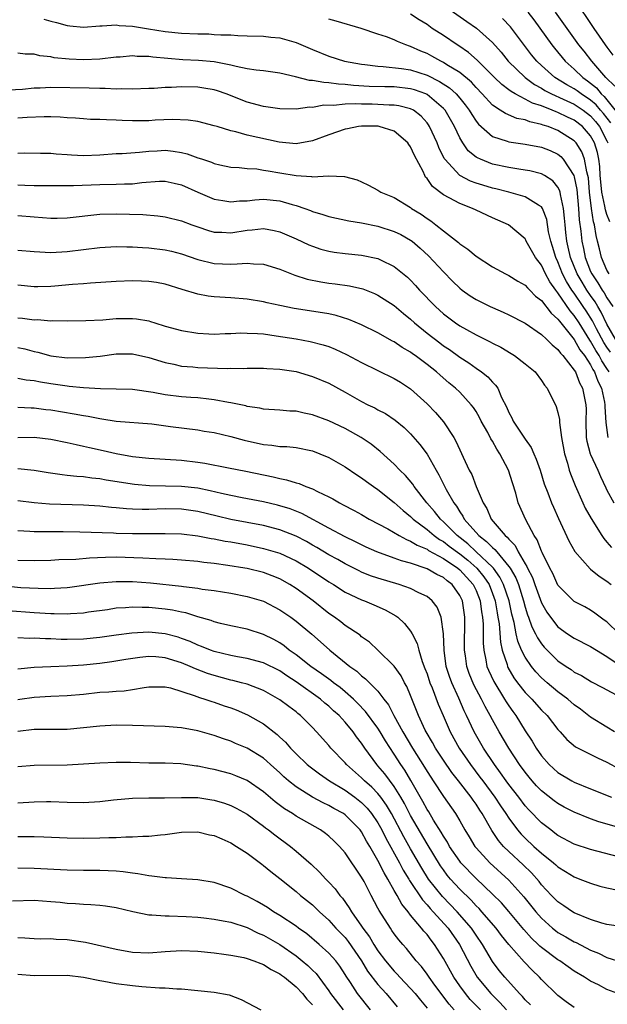
# Model space of a CAD drawing. Units: inches. Extents: x 2532000 to 2535000, y 1548000 to 1551000.
# Drawn here: x 2533567 to 2533639, y 1549024 to 1549144 of the extents above; entities that cross this region are included whole.
import ezdxf

# ---------------------------------------------------------------- set-up
doc = ezdxf.new("R2010")
doc.units = ezdxf.units.IN
doc.header["$MEASUREMENT"] = 0
doc.layers.add('LD25321548_2ft', color=43, linetype='Continuous')

msp = doc.modelspace()

# ---------------------------------------------------------------- linework, layer by layer
at = {"layer": 'LD25321548_2ft'}
for points, elevation in [([(2533619, 1549145.85), (2533621.86, 1549143.86), (2533623.03, 1549143.03), (2533625, 1549141.28), (2533626.08, 1549140.08), (2533626.93, 1549139), (2533628.98, 1549136.98), (2533630.15, 1549136.15), (2533631, 1549135.69), (2533631.42, 1549135.42), (2533632.22, 1549135), (2533633.64, 1549134.36), (2533635, 1549133.72), (2533636.09, 1549133), (2533637, 1549132.31), (2533637.61, 1549131.61), (2533638.07, 1549131), (2533639, 1549129.25), (2533639.11, 1549129)], 7606), ([(2533635, 1549146.6), (2533637.39, 1549143), (2533638.06, 1549142.06), (2533638.78, 1549141), (2533639, 1549140.7), (2533639.73, 1549139.73)], 7598), ([(2533639.34, 1549119.34), (2533639, 1549120.25), (2533638.82, 1549120.82), (2533638.75, 1549121.25), (2533638.36, 1549123), (2533638.23, 1549124.23), (2533638.17, 1549125), (2533638.11, 1549126.11), (2533637.99, 1549127), (2533637.82, 1549127.82), (2533637.47, 1549129), (2533637, 1549129.86), (2533636.01, 1549131), (2533635, 1549131.77), (2533634.16, 1549132.16), (2533633, 1549132.72), (2533632.79, 1549132.79), (2533632.3, 1549133), (2533631, 1549133.52), (2533629.88, 1549133.88), (2533629, 1549134.37), (2533627.77, 1549135), (2533627.27, 1549135.27), (2533627, 1549135.5), (2533626.13, 1549136.13), (2533625.24, 1549137), (2533623.13, 1549139.13), (2533622.07, 1549140.07), (2533620.88, 1549140.88), (2533620.67, 1549141), (2533619, 1549142.12), (2533617.65, 1549143), (2533617, 1549143.46), (2533616.05, 1549144.05), (2533615, 1549144.76)], 7608), ([(2533629.33, 1549145), (2533630.05, 1549144.05), (2533632.24, 1549141), (2533632.57, 1549140.57), (2533633.88, 1549139), (2533635, 1549138.02), (2533636.05, 1549137), (2533636.61, 1549136.61), (2533637, 1549136.31), (2533637.72, 1549135.72), (2533638.29, 1549135), (2533638.67, 1549134.67), (2533639, 1549134.27), (2533640.44, 1549132.44)], 7602), ([(2533639.95, 1549135.95), (2533638.84, 1549137), (2533637.14, 1549139), (2533636.21, 1549140.21), (2533635.57, 1549141), (2533634.12, 1549143), (2533632.72, 1549145)], 7600), ([(2533570.15, 1549144.15), (2533571, 1549143.9), (2533571.72, 1549143.72), (2533573, 1549143.34), (2533573.32, 1549143.32), (2533575, 1549143.16), (2533577, 1549143.31), (2533577.31, 1549143.31), (2533579, 1549143.44), (2533579.37, 1549143.37), (2533581, 1549143.28), (2533581.23, 1549143.23), (2533582.95, 1549142.95), (2533585, 1549142.64), (2533587, 1549142.43), (2533589, 1549142.32), (2533590.32, 1549142.32), (2533591, 1549142.27), (2533591.8, 1549142.2), (2533593, 1549142.2), (2533593.88, 1549142.12), (2533595, 1549142.1), (2533597, 1549142.04), (2533597.92, 1549141.92), (2533599, 1549141.83), (2533601, 1549141.26), (2533603, 1549140.41), (2533605, 1549139.62), (2533606.93, 1549139), (2533609, 1549138.63), (2533609.41, 1549138.59), (2533611, 1549138.38), (2533611.64, 1549138.36), (2533613.89, 1549138.11), (2533615, 1549137.92), (2533617, 1549137.29), (2533618.53, 1549136.53), (2533619.74, 1549135.74), (2533620.55, 1549135), (2533621, 1549134.49), (2533621.67, 1549133.67), (2533622.16, 1549133), (2533622.46, 1549132.46), (2533623, 1549131.66), (2533623.29, 1549131.29), (2533625, 1549129.8), (2533626.78, 1549129.22), (2533627, 1549129.13), (2533629, 1549128.85), (2533631, 1549128.49), (2533632.06, 1549128.06), (2533633, 1549127.63), (2533633.35, 1549127.35), (2533633.66, 1549127), (2533634.95, 1549125), (2533635, 1549124.85), (2533635.3, 1549123.3), (2533635.52, 1549121), (2533635.59, 1549119.59), (2533635.8, 1549118.2), (2533635.91, 1549117), (2533636.11, 1549116.11), (2533636.33, 1549115), (2533637, 1549113.3), (2533637.14, 1549113), (2533637.9, 1549111.9), (2533638.43, 1549111), (2533638.67, 1549110.67), (2533639, 1549110.08), (2533639.73, 1549109)], 7612), ([(2533639.26, 1549113), (2533639, 1549113.46), (2533638.34, 1549115), (2533638.07, 1549116.07), (2533637.86, 1549117), (2533637.68, 1549117.68), (2533637.49, 1549119), (2533637.37, 1549119.37), (2533637.12, 1549121), (2533636.87, 1549123), (2533636.72, 1549124.72), (2533636.67, 1549125), (2533636.52, 1549125.48), (2533636.25, 1549127), (2533635.92, 1549127.92), (2533635.23, 1549129), (2533635, 1549129.26), (2533633, 1549130.53), (2533631.79, 1549131), (2533631.19, 1549131.19), (2533631, 1549131.27), (2533629.57, 1549131.57), (2533629, 1549131.81), (2533627.99, 1549131.99), (2533626.58, 1549132.58), (2533625.95, 1549133), (2533625, 1549133.62), (2533623.74, 1549135), (2533623, 1549135.76), (2533622.42, 1549136.41), (2533621, 1549137.6), (2533619.44, 1549138.56), (2533619, 1549138.85), (2533618.68, 1549139), (2533617.6, 1549139.6), (2533617, 1549139.92), (2533616.23, 1549140.23), (2533615, 1549140.8), (2533614.84, 1549140.84), (2533614.4, 1549141), (2533613.41, 1549141.41), (2533613, 1549141.61), (2533612.03, 1549141.97), (2533611, 1549142.3), (2533608.95, 1549143), (2533605.89, 1549143.89), (2533605, 1549144.12)], 7610), ([(2533639.45, 1549131.45), (2533638.58, 1549132.58), (2533638.22, 1549133), (2533637.67, 1549133.67), (2533637, 1549134.24), (2533635.84, 1549135), (2533635.37, 1549135.37), (2533635, 1549135.62), (2533634.11, 1549136.11), (2533632.64, 1549137), (2533631, 1549138.45), (2533630.41, 1549139), (2533629.78, 1549139.78), (2533627.19, 1549143.19), (2533626.23, 1549144.23)], 7604), ([(2533640.05, 1549105), (2533639, 1549106.86), (2533638.3, 1549108.3), (2533637.88, 1549109), (2533637.56, 1549109.56), (2533637, 1549110.34), (2533636.55, 1549111), (2533635.96, 1549111.96), (2533635.35, 1549113), (2533634.55, 1549115), (2533634.27, 1549116.27), (2533634.09, 1549117), (2533633.96, 1549118.04), (2533633.87, 1549119), (2533633.82, 1549119.82), (2533633.69, 1549121), (2533633.31, 1549122.69), (2533633.27, 1549123), (2533633.21, 1549123.21), (2533633, 1549123.6), (2533632.37, 1549124.37), (2533631.38, 1549125), (2533631, 1549125.22), (2533629.58, 1549125.58), (2533629, 1549125.68), (2533628.21, 1549125.79), (2533627, 1549125.99), (2533625, 1549126.42), (2533623.52, 1549127), (2533623.16, 1549127.16), (2533623, 1549127.27), (2533622.05, 1549128.05), (2533621.37, 1549129), (2533621, 1549129.61), (2533620.34, 1549131), (2533619.86, 1549131.86), (2533619.2, 1549133), (2533619, 1549133.23), (2533617, 1549134.93), (2533616.84, 1549135), (2533615.49, 1549135.49), (2533615, 1549135.63), (2533613, 1549135.84), (2533611.85, 1549135.85), (2533609.91, 1549135.91), (2533608.02, 1549136.02), (2533607, 1549136.15), (2533606.17, 1549136.17), (2533605, 1549136.36), (2533604.37, 1549136.37), (2533603, 1549136.63), (2533602.64, 1549136.64), (2533600.93, 1549137.07), (2533599, 1549137.53), (2533597, 1549137.81), (2533596.11, 1549137.89), (2533595, 1549138.08), (2533593.67, 1549138.33), (2533593, 1549138.52), (2533591, 1549138.9), (2533589.07, 1549139.07), (2533587.17, 1549139.17), (2533585.31, 1549139.31), (2533583.48, 1549139.48), (2533583, 1549139.56), (2533581.58, 1549139.58), (2533581, 1549139.64), (2533579.5, 1549139.5), (2533579, 1549139.47), (2533577, 1549139.25), (2533575, 1549139.17), (2533573.24, 1549139.24), (2533571.42, 1549139.42), (2533571, 1549139.52), (2533569.66, 1549139.66), (2533569, 1549139.87), (2533567.87, 1549139.87), (2533567, 1549139.96)], 7614), ([(2533639.42, 1549103.42), (2533639, 1549104.02), (2533638.62, 1549104.62), (2533637.71, 1549106.29), (2533637.23, 1549107.23), (2533636.46, 1549108.46), (2533636.1, 1549109), (2533635, 1549110.62), (2533634.72, 1549111), (2533634.05, 1549112.05), (2533633.58, 1549113), (2533633, 1549114.48), (2533632.75, 1549115), (2533632.34, 1549116.34), (2533632.12, 1549117), (2533631.85, 1549118.15), (2533631.63, 1549119.63), (2533631.1, 1549121), (2533631, 1549121.17), (2533630.62, 1549121.38), (2533629, 1549122.43), (2533627.01, 1549123), (2533625.4, 1549123.4), (2533625, 1549123.49), (2533623.82, 1549123.82), (2533623, 1549124.08), (2533622.32, 1549124.32), (2533621, 1549125), (2533619.18, 1549127), (2533619.11, 1549127.11), (2533618.46, 1549128.46), (2533618.25, 1549129), (2533617.32, 1549131), (2533617.2, 1549131.2), (2533617, 1549131.47), (2533616.27, 1549132.27), (2533615.33, 1549133), (2533615, 1549133.18), (2533613.54, 1549133.54), (2533613, 1549133.6), (2533612.39, 1549133.61), (2533611, 1549133.7), (2533610.28, 1549133.72), (2533609, 1549133.73), (2533608.23, 1549133.77), (2533607, 1549133.73), (2533605.58, 1549133.58), (2533604.39, 1549133.61), (2533603, 1549133.35), (2533602.64, 1549133.36), (2533601, 1549133.12), (2533599, 1549133.16), (2533597, 1549133.45), (2533595, 1549133.97), (2533592.45, 1549135), (2533591.38, 1549135.38), (2533591, 1549135.49), (2533589.71, 1549135.71), (2533589, 1549135.8), (2533587, 1549135.84), (2533585.76, 1549135.76), (2533585, 1549135.76), (2533583.65, 1549135.65), (2533583, 1549135.64), (2533581, 1549135.56), (2533579.61, 1549135.61), (2533579, 1549135.59), (2533577.67, 1549135.67), (2533577, 1549135.66), (2533575.71, 1549135.71), (2533571, 1549135.77), (2533569.71, 1549135.71), (2533569, 1549135.7), (2533567.55, 1549135.55), (2533565, 1549135.4)], 7616), ([(2533639.25, 1549101), (2533639, 1549101.42), (2533638.37, 1549102.37), (2533638.05, 1549103), (2533637.64, 1549103.64), (2533637, 1549104.77), (2533636.9, 1549104.9), (2533635.59, 1549107), (2533635, 1549107.91), (2533634.49, 1549108.49), (2533633, 1549110.66), (2533632.73, 1549111), (2533632.01, 1549112.01), (2533631.49, 1549113), (2533631, 1549114.06), (2533630.28, 1549115), (2533629.13, 1549117), (2533629.1, 1549117.1), (2533629, 1549117.26), (2533626.97, 1549119), (2533625, 1549119.86), (2533623, 1549120.78), (2533622.55, 1549121), (2533621, 1549121.58), (2533619.71, 1549122.29), (2533619, 1549122.64), (2533617.67, 1549123.67), (2533617, 1549124.66), (2533616.83, 1549124.83), (2533616.73, 1549125), (2533616.51, 1549125.49), (2533615.46, 1549127.46), (2533615, 1549128.53), (2533614.79, 1549128.79), (2533614.66, 1549129), (2533613, 1549130.43), (2533611.16, 1549131), (2533611.03, 1549131.03), (2533609, 1549131.04), (2533608.64, 1549131), (2533607.27, 1549130.73), (2533607, 1549130.69), (2533605, 1549130), (2533603, 1549129.24), (2533601, 1549128.88), (2533598.92, 1549129.08), (2533595, 1549129.97), (2533593.65, 1549130.35), (2533593, 1549130.48), (2533591.33, 1549131), (2533591, 1549131.11), (2533589, 1549131.62), (2533587.79, 1549131.79), (2533585.87, 1549131.87), (2533583.78, 1549131.78), (2533583, 1549131.72), (2533581, 1549131.69), (2533579.74, 1549131.74), (2533579, 1549131.79), (2533577.81, 1549131.81), (2533577, 1549131.87), (2533575.88, 1549131.88), (2533575, 1549131.93), (2533574.02, 1549132.02), (2533573, 1549132.07), (2533572.16, 1549132.16), (2533571, 1549132.2), (2533570.21, 1549132.21), (2533568.12, 1549132.12), (2533567, 1549132.02)], 7618), ([(2533567, 1549127.76), (2533567.78, 1549127.78), (2533569.74, 1549127.74), (2533571, 1549127.76), (2533571.67, 1549127.67), (2533573, 1549127.6), (2533573.55, 1549127.55), (2533575, 1549127.48), (2533577, 1549127.56), (2533579, 1549127.7), (2533579.72, 1549127.72), (2533581.87, 1549127.87), (2533583, 1549128), (2533584.03, 1549128.03), (2533585, 1549128.1), (2533585.99, 1549127.99), (2533587, 1549127.83), (2533587.68, 1549127.68), (2533589, 1549127.18), (2533589.15, 1549127.15), (2533589.55, 1549127), (2533590.64, 1549126.64), (2533591, 1549126.48), (2533591.69, 1549126.31), (2533593, 1549126.03), (2533594.02, 1549125.98), (2533595, 1549125.86), (2533596.18, 1549125.82), (2533597, 1549125.69), (2533597.57, 1549125.57), (2533599, 1549125.36), (2533601, 1549125.01), (2533602.9, 1549124.9), (2533603, 1549124.87), (2533604.97, 1549124.97), (2533606.91, 1549124.91), (2533608.47, 1549124.47), (2533609, 1549124.25), (2533609.85, 1549123.85), (2533611, 1549123.24), (2533611.37, 1549123), (2533613, 1549122.33), (2533615, 1549121.1), (2533615.12, 1549121), (2533616.28, 1549120.28), (2533617, 1549119.76), (2533617.46, 1549119.46), (2533618.08, 1549119), (2533619, 1549118.26), (2533620.84, 1549116.84), (2533621, 1549116.68), (2533622.01, 1549116.01), (2533623, 1549115.16), (2533625, 1549113.87), (2533626.58, 1549113), (2533627, 1549112.8), (2533628.11, 1549112.11), (2533629, 1549111.62), (2533629.28, 1549111.28), (2533629.57, 1549111), (2533630.27, 1549110.27), (2533631, 1549109.72), (2533632.17, 1549108.17), (2533633, 1549107.47), (2533633.19, 1549107.19), (2533633.36, 1549107), (2533635, 1549104.95), (2533635.69, 1549103.7), (2533636.25, 1549103), (2533637, 1549101.88), (2533637.29, 1549101.29), (2533637.49, 1549101), (2533637.88, 1549099.88), (2533638.32, 1549099), (2533638.7, 1549097.3), (2533638.75, 1549097), (2533638.74, 1549096.74), (2533638.84, 1549094.84), (2533639.11, 1549093)], 7620), ([(2533567, 1549123.87), (2533567.85, 1549123.85), (2533569, 1549123.79), (2533569.81, 1549123.81), (2533571, 1549123.78), (2533573.79, 1549123.79), (2533577, 1549123.93), (2533579, 1549123.96), (2533580.01, 1549124.01), (2533581, 1549124.02), (2533582.16, 1549124.16), (2533584.31, 1549124.31), (2533585, 1549124.31), (2533586.08, 1549124.08), (2533587, 1549123.87), (2533589, 1549122.98), (2533591, 1549122.12), (2533592.03, 1549121.97), (2533593, 1549121.78), (2533594.09, 1549121.91), (2533595, 1549121.94), (2533595.96, 1549122.04), (2533597, 1549122.11), (2533599, 1549121.91), (2533600.53, 1549121.47), (2533601, 1549121.36), (2533602.05, 1549121), (2533602.75, 1549120.75), (2533603, 1549120.63), (2533604.25, 1549120.25), (2533605, 1549119.99), (2533607.46, 1549119.46), (2533609, 1549119.23), (2533611, 1549118.81), (2533613, 1549118.18), (2533613.79, 1549117.79), (2533615, 1549117.13), (2533615.17, 1549117), (2533616.15, 1549116.15), (2533617.2, 1549115.2), (2533619, 1549113.24), (2533620.11, 1549112.11), (2533621, 1549111.24), (2533621.3, 1549111), (2533622.29, 1549110.29), (2533623, 1549109.84), (2533624.7, 1549109), (2533625, 1549108.86), (2533626.32, 1549108.32), (2533627, 1549107.99), (2533629, 1549106.95), (2533631, 1549105.58), (2533631.61, 1549105), (2533632.3, 1549104.3), (2533633, 1549103.75), (2533633.3, 1549103.3), (2533633.6, 1549103), (2533635, 1549101.23), (2533635.14, 1549101), (2533635.66, 1549099.66), (2533636.02, 1549099), (2533636.42, 1549097), (2533636.44, 1549096.44), (2533636.4, 1549095), (2533636.45, 1549093), (2533636.52, 1549092.52), (2533636.96, 1549091), (2533637, 1549090.89), (2533637.87, 1549089), (2533638.21, 1549088.21), (2533638.85, 1549086.85), (2533639, 1549086.53), (2533639.82, 1549085)], 7622), ([(2533567, 1549120.14), (2533569, 1549119.95), (2533571, 1549119.79), (2533571.8, 1549119.8), (2533573, 1549119.84), (2533577, 1549120.28), (2533579, 1549120.35), (2533582.26, 1549120.26), (2533584.1, 1549120.1), (2533585, 1549119.98), (2533587, 1549119.48), (2533588.25, 1549119), (2533589, 1549118.73), (2533590.31, 1549118.31), (2533591, 1549118.11), (2533591.91, 1549118.09), (2533593, 1549118.02), (2533595, 1549118.34), (2533595.63, 1549118.37), (2533597, 1549118.52), (2533598.3, 1549118.3), (2533599, 1549118.14), (2533601, 1549117.29), (2533602.55, 1549116.55), (2533603, 1549116.37), (2533604.03, 1549116.03), (2533605, 1549115.77), (2533605.66, 1549115.66), (2533607, 1549115.5), (2533609, 1549115.29), (2533611, 1549114.86), (2533611.3, 1549114.7), (2533613, 1549113.91), (2533614.6, 1549112.6), (2533615, 1549112.21), (2533615.58, 1549111.58), (2533616.09, 1549111), (2533618.02, 1549109), (2533619, 1549108.12), (2533620.47, 1549107), (2533621, 1549106.64), (2533621.82, 1549106.18), (2533623, 1549105.55), (2533624.7, 1549104.7), (2533625, 1549104.53), (2533626.01, 1549104.01), (2533627.27, 1549103.27), (2533627.7, 1549103), (2533629, 1549102.01), (2533630.22, 1549101), (2533631, 1549099.96), (2533631.37, 1549099.37), (2533631.68, 1549099), (2533632.79, 1549096.79), (2533633, 1549096.04), (2533633.18, 1549095.18), (2533633.19, 1549094.81), (2533633.42, 1549093), (2533633.79, 1549091), (2533634.16, 1549089.84), (2533634.39, 1549089), (2533634.54, 1549088.54), (2533635.11, 1549087.11), (2533636.05, 1549085), (2533636.35, 1549084.35), (2533637.07, 1549083.07), (2533638.37, 1549081), (2533638.62, 1549080.62), (2533639, 1549080.2), (2533639.55, 1549079.55)], 7624), ([(2533567, 1549115.88), (2533569, 1549115.71), (2533571, 1549115.62), (2533573, 1549115.72), (2533577, 1549116.2), (2533579, 1549116.32), (2533580.29, 1549116.29), (2533581, 1549116.29), (2533582.21, 1549116.21), (2533583, 1549116.18), (2533585, 1549115.95), (2533585.77, 1549115.77), (2533587, 1549115.46), (2533589, 1549114.75), (2533591, 1549114.26), (2533593, 1549114.19), (2533593.8, 1549114.2), (2533595, 1549114.32), (2533595.78, 1549114.22), (2533597, 1549114.17), (2533599, 1549113.56), (2533600.84, 1549112.84), (2533602.36, 1549112.36), (2533604.02, 1549112.02), (2533605, 1549111.87), (2533605.78, 1549111.78), (2533607.53, 1549111.53), (2533609.14, 1549111.15), (2533610.59, 1549110.59), (2533611, 1549110.4), (2533613, 1549109.13), (2533614.14, 1549108.14), (2533615, 1549107.45), (2533615.49, 1549107), (2533617, 1549105.76), (2533618.55, 1549104.55), (2533619, 1549104.21), (2533619.73, 1549103.73), (2533621, 1549102.81), (2533622.11, 1549102.11), (2533623, 1549101.45), (2533623.66, 1549101), (2533624.42, 1549100.42), (2533625, 1549099.75), (2533625.39, 1549099.39), (2533625.64, 1549099), (2533626.12, 1549097.88), (2533626.73, 1549096.73), (2533627, 1549096.05), (2533627.38, 1549095.38), (2533627.55, 1549095), (2533629, 1549092.77), (2533629.75, 1549091.75), (2533630.04, 1549091), (2533630.35, 1549090.35), (2533630.82, 1549089), (2533631.34, 1549087.34), (2533631.78, 1549086.22), (2533632.23, 1549085), (2533632.46, 1549084.46), (2533633.08, 1549083.08), (2533634.35, 1549080.35), (2533635.06, 1549079.06), (2533636.93, 1549076.93), (2533637, 1549076.89), (2533638.03, 1549076.03), (2533639, 1549075.44), (2533639.53, 1549075)], 7626), ([(2533640.5, 1549069), (2533639, 1549070.43), (2533638.67, 1549070.67), (2533638.18, 1549071), (2533637.52, 1549071.52), (2533637, 1549071.87), (2533636.28, 1549072.28), (2533635, 1549072.95), (2533633, 1549074.94), (2533632.36, 1549076.36), (2533632.01, 1549077), (2533631.07, 1549078.93), (2533631, 1549079.09), (2533630.47, 1549080.47), (2533630.11, 1549081), (2533629.09, 1549082.91), (2533628.16, 1549085), (2533627.84, 1549086.16), (2533627.43, 1549087.43), (2533626.97, 1549089), (2533625.92, 1549091), (2533625.54, 1549091.54), (2533625, 1549092.52), (2533624.81, 1549092.81), (2533624.42, 1549093.58), (2533623.64, 1549095), (2533623.43, 1549095.43), (2533623, 1549096.16), (2533622.67, 1549096.67), (2533622.41, 1549097), (2533621, 1549098.52), (2533620.5, 1549099), (2533619.68, 1549099.68), (2533618.6, 1549100.6), (2533618.17, 1549101), (2533617, 1549101.92), (2533615.55, 1549103), (2533615.22, 1549103.22), (2533615, 1549103.4), (2533613.97, 1549103.97), (2533613, 1549104.67), (2533612.77, 1549104.77), (2533611, 1549105.79), (2533609, 1549106.78), (2533607.43, 1549107.43), (2533605.9, 1549107.9), (2533605, 1549108.09), (2533604.23, 1549108.23), (2533600.77, 1549108.77), (2533599, 1549109.12), (2533597.46, 1549109.46), (2533597, 1549109.58), (2533595, 1549109.91), (2533593, 1549110.06), (2533591, 1549110.18), (2533590.26, 1549110.26), (2533589, 1549110.5), (2533587.07, 1549111.07), (2533585, 1549111.72), (2533583.93, 1549111.93), (2533583, 1549112.07), (2533582.1, 1549112.1), (2533581, 1549112.12), (2533579, 1549112.04), (2533575.85, 1549111.85), (2533575, 1549111.77), (2533573.68, 1549111.68), (2533571.49, 1549111.49), (2533571, 1549111.46), (2533569.41, 1549111.41), (2533569, 1549111.42), (2533567, 1549111.6)], 7628), ([(2533567, 1549107.61), (2533567.57, 1549107.57), (2533569, 1549107.39), (2533569.4, 1549107.4), (2533571, 1549107.27), (2533571.28, 1549107.28), (2533573, 1549107.23), (2533575.28, 1549107.28), (2533577.39, 1549107.39), (2533579, 1549107.52), (2533581, 1549107.55), (2533581.5, 1549107.5), (2533583, 1549107.23), (2533583.18, 1549107.18), (2533583.72, 1549107), (2533585, 1549106.61), (2533587, 1549106.06), (2533589, 1549105.73), (2533590.33, 1549105.67), (2533591, 1549105.62), (2533592.31, 1549105.69), (2533593, 1549105.69), (2533594.23, 1549105.77), (2533595, 1549105.76), (2533596.28, 1549105.72), (2533597, 1549105.65), (2533598.57, 1549105.43), (2533601, 1549105.03), (2533602.73, 1549104.73), (2533604.32, 1549104.32), (2533605, 1549104.1), (2533605.79, 1549103.79), (2533607.15, 1549103.15), (2533609, 1549102.16), (2533611, 1549101.17), (2533613, 1549100.2), (2533613.74, 1549099.74), (2533615, 1549098.93), (2533617, 1549097.11), (2533618.04, 1549096.04), (2533619, 1549094.92), (2533620.28, 1549093), (2533620.54, 1549092.54), (2533621, 1549091.47), (2533621.41, 1549090.59), (2533622.16, 1549089), (2533622.46, 1549088.46), (2533623.02, 1549086.98), (2533623.86, 1549085), (2533624.3, 1549084.3), (2533624.86, 1549083), (2533626.55, 1549081), (2533626.81, 1549080.81), (2533627, 1549080.54), (2533627.77, 1549079.77), (2533628.16, 1549079), (2533629, 1549077.56), (2533629.22, 1549077.22), (2533629.3, 1549077), (2533629.88, 1549075.88), (2533630.18, 1549075), (2533631, 1549072.78), (2533631.65, 1549071.65), (2533632.09, 1549071), (2533633, 1549069.84), (2533634.17, 1549069), (2533635, 1549068.44), (2533637, 1549067.45), (2533637.7, 1549067), (2533639, 1549066.21), (2533640.9, 1549064.9)], 7630), ([(2533567, 1549103.98), (2533567.82, 1549103.82), (2533569, 1549103.52), (2533569.43, 1549103.43), (2533571, 1549102.98), (2533573, 1549102.73), (2533575.25, 1549102.75), (2533577.06, 1549102.94), (2533579, 1549103.2), (2533581, 1549103.21), (2533583, 1549102.78), (2533585, 1549102.15), (2533586.06, 1549101.94), (2533587, 1549101.72), (2533588.37, 1549101.63), (2533589, 1549101.56), (2533592.56, 1549101.44), (2533593, 1549101.46), (2533594.57, 1549101.43), (2533595, 1549101.46), (2533597, 1549101.47), (2533597.43, 1549101.43), (2533599, 1549101.35), (2533601, 1549101.04), (2533603, 1549100.46), (2533605, 1549099.61), (2533607, 1549098.51), (2533609, 1549097.37), (2533609.75, 1549097), (2533610.61, 1549096.61), (2533611, 1549096.38), (2533611.92, 1549095.92), (2533613.11, 1549095.11), (2533614.2, 1549094.2), (2533615, 1549093.43), (2533616.13, 1549092.13), (2533617, 1549090.93), (2533618.1, 1549089), (2533618.44, 1549088.44), (2533619.36, 1549086.64), (2533620.27, 1549085), (2533620.6, 1549084.6), (2533621, 1549083.91), (2533621.38, 1549083.38), (2533621.56, 1549083), (2533623.33, 1549081), (2533624.29, 1549080.29), (2533625, 1549079.53), (2533625.3, 1549079.3), (2533625.53, 1549079), (2533627, 1549077.23), (2533627.16, 1549077), (2533627.84, 1549075.84), (2533628.17, 1549075), (2533628.81, 1549073), (2533629, 1549072.24), (2533629.29, 1549071.29), (2533629.41, 1549071), (2533629.82, 1549069.82), (2533630.25, 1549069), (2533630.49, 1549068.49), (2533631, 1549067.74), (2533631.34, 1549067.34), (2533633, 1549065.7), (2533634.01, 1549065), (2533634.61, 1549064.61), (2533635, 1549064.3), (2533635.87, 1549063.87), (2533637.12, 1549063.12), (2533638.44, 1549062.44), (2533639, 1549062.13), (2533643, 1549059.98)], 7632), ([(2533639.92, 1549057), (2533639, 1549057.55), (2533637, 1549058.81), (2533635.77, 1549059.78), (2533635, 1549060.32), (2533634.21, 1549061), (2533633, 1549061.9), (2533631.7, 1549063), (2533631, 1549063.62), (2533630.32, 1549064.32), (2533629.77, 1549065), (2533629, 1549066.12), (2533628.57, 1549067), (2533628.1, 1549068.1), (2533627.9, 1549069), (2533627.64, 1549070.36), (2533627.37, 1549071.37), (2533627.04, 1549073), (2533626.37, 1549075), (2533625.91, 1549075.91), (2533625.12, 1549077), (2533625, 1549077.14), (2533623.02, 1549079.02), (2533621.99, 1549079.99), (2533620.68, 1549081), (2533619, 1549082.69), (2533618.63, 1549083), (2533617.93, 1549083.93), (2533616.98, 1549085), (2533615.45, 1549087), (2533615.28, 1549087.28), (2533614.36, 1549088.36), (2533613.69, 1549089), (2533613, 1549089.73), (2533611.28, 1549091.28), (2533610.17, 1549092.17), (2533608.95, 1549093), (2533607, 1549094.07), (2533605, 1549095.01), (2533603, 1549095.77), (2533601.97, 1549095.97), (2533601, 1549096.19), (2533600.22, 1549096.22), (2533599, 1549096.33), (2533597, 1549096.46), (2533596.56, 1549096.56), (2533595, 1549096.79), (2533594.84, 1549096.84), (2533593, 1549097.24), (2533592.72, 1549097.28), (2533591, 1549097.61), (2533590.34, 1549097.66), (2533589, 1549097.82), (2533588.14, 1549097.86), (2533587, 1549097.95), (2533585, 1549098.19), (2533583.53, 1549098.47), (2533581, 1549098.84), (2533579, 1549098.9), (2533577.07, 1549098.93), (2533575, 1549099.06), (2533573.24, 1549099.24), (2533573, 1549099.25), (2533571, 1549099.53), (2533569.74, 1549099.74), (2533569, 1549099.9), (2533568.01, 1549100.01), (2533567, 1549100.2)], 7634), ([(2533567, 1549096.7), (2533568.61, 1549096.61), (2533569, 1549096.61), (2533570.41, 1549096.41), (2533571, 1549096.35), (2533573.89, 1549095.89), (2533575, 1549095.67), (2533575.58, 1549095.58), (2533577, 1549095.29), (2533577.26, 1549095.26), (2533579.02, 1549094.98), (2533583.36, 1549094.64), (2533585.65, 1549094.35), (2533589, 1549093.91), (2533589.78, 1549093.78), (2533591, 1549093.58), (2533593, 1549093.11), (2533594.64, 1549092.64), (2533597, 1549092.12), (2533598.05, 1549092.05), (2533599, 1549091.89), (2533599.87, 1549091.87), (2533601, 1549091.75), (2533603, 1549091.36), (2533603.91, 1549091), (2533605, 1549090.53), (2533607, 1549089.4), (2533608.43, 1549088.43), (2533609, 1549088.07), (2533609.6, 1549087.6), (2533610.45, 1549087), (2533611, 1549086.63), (2533613, 1549085.04), (2533614.07, 1549084.07), (2533615, 1549083.31), (2533615.3, 1549083), (2533617, 1549081.73), (2533617.86, 1549081), (2533618.52, 1549080.52), (2533619, 1549080.26), (2533619.71, 1549079.71), (2533621, 1549078.76), (2533621.97, 1549077.97), (2533623.08, 1549077), (2533623.95, 1549075.95), (2533624.58, 1549075), (2533625, 1549073.93), (2533625.33, 1549073), (2533625.56, 1549071.56), (2533625.67, 1549071), (2533625.8, 1549070.2), (2533625.97, 1549067.97), (2533626.2, 1549067), (2533626.78, 1549065.22), (2533626.83, 1549065), (2533626.88, 1549064.88), (2533627.62, 1549063.62), (2533628.07, 1549063), (2533629, 1549061.81), (2533629.39, 1549061.39), (2533629.8, 1549061), (2533631, 1549059.65), (2533631.68, 1549059), (2533633, 1549057.3), (2533633.28, 1549057), (2533634.08, 1549056.08), (2533635.16, 1549055.16), (2533635.47, 1549055), (2533637.83, 1549053.83), (2533639, 1549053.3), (2533640.49, 1549052.49)], 7636), ([(2533567, 1549092.98), (2533569, 1549093.02), (2533571, 1549092.78), (2533573, 1549092.37), (2533574.11, 1549092.11), (2533575, 1549091.94), (2533575.75, 1549091.75), (2533577.41, 1549091.41), (2533579, 1549091.02), (2533581, 1549090.67), (2533583, 1549090.44), (2533587, 1549090.2), (2533589, 1549089.98), (2533589.85, 1549089.85), (2533592.74, 1549089.27), (2533594.87, 1549088.87), (2533598.18, 1549088.18), (2533599, 1549087.98), (2533599.82, 1549087.82), (2533601, 1549087.45), (2533601.36, 1549087.36), (2533602.2, 1549087), (2533603, 1549086.7), (2533603.63, 1549086.37), (2533605, 1549085.73), (2533605.48, 1549085.48), (2533606.31, 1549085), (2533606.77, 1549084.77), (2533608.08, 1549084.08), (2533609, 1549083.56), (2533609.94, 1549083), (2533612.2, 1549081.8), (2533613.58, 1549081), (2533614.5, 1549080.5), (2533615, 1549080.33), (2533615.81, 1549079.81), (2533617, 1549079.33), (2533617.19, 1549079.19), (2533619, 1549078.2), (2533620.77, 1549077), (2533621, 1549076.81), (2533622.65, 1549075), (2533623, 1549074.28), (2533623.51, 1549073), (2533623.67, 1549071.67), (2533623.78, 1549071), (2533623.85, 1549070.15), (2533623.85, 1549067.85), (2533623.93, 1549067), (2533624.2, 1549065.8), (2533624.33, 1549065), (2533624.52, 1549064.52), (2533625.16, 1549063.16), (2533626.49, 1549061), (2533626.67, 1549060.67), (2533627, 1549060.16), (2533627.48, 1549059.48), (2533627.84, 1549059), (2533629, 1549057.14), (2533629.86, 1549055.86), (2533630.36, 1549055), (2533631, 1549054.07), (2533631.93, 1549053), (2533633, 1549052.02), (2533634.72, 1549051), (2533635, 1549050.85), (2533637, 1549050.05), (2533639.55, 1549049)], 7638), ([(2533641, 1549045.15), (2533638, 1549046), (2533637, 1549046.36), (2533635, 1549047.16), (2533633.78, 1549047.78), (2533633, 1549048.22), (2533632.55, 1549048.55), (2533631, 1549049.79), (2533630.4, 1549050.4), (2533629.87, 1549051), (2533629.47, 1549051.47), (2533629, 1549052.06), (2533628.31, 1549053), (2533627, 1549055), (2533625.82, 1549057), (2533625, 1549058.48), (2533624.73, 1549059), (2533624.11, 1549060.11), (2533623.68, 1549061), (2533622.74, 1549062.74), (2533622.15, 1549064.15), (2533621.86, 1549065), (2533621.69, 1549066.31), (2533621.58, 1549067), (2533621.61, 1549071), (2533621.32, 1549073), (2533621, 1549073.67), (2533620.07, 1549075), (2533619.45, 1549075.45), (2533619, 1549075.86), (2533618.22, 1549076.22), (2533617, 1549076.94), (2533615, 1549077.62), (2533613.9, 1549077.9), (2533613, 1549078.24), (2533610.87, 1549079), (2533609.58, 1549079.58), (2533609, 1549079.86), (2533608.25, 1549080.25), (2533607, 1549080.85), (2533605, 1549081.91), (2533601.7, 1549083.7), (2533600.27, 1549084.27), (2533598.73, 1549084.73), (2533597, 1549085.11), (2533594.4, 1549085.6), (2533593, 1549085.88), (2533591.87, 1549086.13), (2533590.48, 1549086.48), (2533589, 1549086.78), (2533587, 1549086.99), (2533583.07, 1549087.07), (2533581.23, 1549087.23), (2533577.77, 1549087.77), (2533577, 1549087.92), (2533576.01, 1549088.01), (2533575, 1549088.17), (2533574.21, 1549088.21), (2533573, 1549088.36), (2533572.41, 1549088.41), (2533570.68, 1549088.68), (2533568.97, 1549088.97), (2533567, 1549089.14)], 7640), ([(2533644.62, 1549040.62), (2533637, 1549042.61), (2533635, 1549043.28), (2533633, 1549044.34), (2533632.63, 1549044.63), (2533632.12, 1549045), (2533631, 1549045.87), (2533629.46, 1549047.46), (2533629, 1549047.97), (2533628.22, 1549049), (2533627, 1549050.56), (2533626.68, 1549051), (2533626, 1549052), (2533625.25, 1549053), (2533623.92, 1549055), (2533622.78, 1549057), (2533621.84, 1549059), (2533621.56, 1549059.56), (2533620.87, 1549061.13), (2533620.02, 1549063), (2533619.75, 1549063.75), (2533619.36, 1549065), (2533619.08, 1549067), (2533619, 1549069), (2533618.73, 1549071), (2533618.24, 1549072.24), (2533617.65, 1549073), (2533617, 1549073.53), (2533616.02, 1549073.98), (2533615, 1549074.51), (2533613.61, 1549075), (2533611, 1549075.78), (2533610.09, 1549076.09), (2533609, 1549076.54), (2533608.69, 1549076.69), (2533607, 1549077.54), (2533606.08, 1549078.08), (2533605, 1549078.66), (2533603.54, 1549079.54), (2533603, 1549079.84), (2533602.26, 1549080.26), (2533601, 1549080.91), (2533599, 1549081.69), (2533597, 1549082.21), (2533595, 1549082.61), (2533593, 1549082.98), (2533591.36, 1549083.36), (2533589, 1549083.94), (2533587, 1549084.22), (2533585, 1549084.25), (2533583, 1549084.2), (2533582.2, 1549084.2), (2533581, 1549084.24), (2533580.27, 1549084.27), (2533579, 1549084.39), (2533578.43, 1549084.43), (2533577, 1549084.59), (2533575, 1549084.73), (2533570.84, 1549084.84), (2533569, 1549085), (2533567, 1549085.24)], 7642), ([(2533567, 1549081.61), (2533568.45, 1549081.55), (2533569, 1549081.51), (2533570.5, 1549081.5), (2533571, 1549081.48), (2533572.51, 1549081.49), (2533574.55, 1549081.45), (2533578.68, 1549081.32), (2533579, 1549081.3), (2533581, 1549081.25), (2533582.76, 1549081.23), (2533585, 1549081.25), (2533587, 1549081.19), (2533589, 1549080.95), (2533590.63, 1549080.63), (2533591, 1549080.58), (2533592.32, 1549080.32), (2533593, 1549080.22), (2533595, 1549079.85), (2533597, 1549079.43), (2533599, 1549078.86), (2533601, 1549077.92), (2533602.52, 1549077), (2533605, 1549075.34), (2533605.56, 1549075), (2533607, 1549074.07), (2533609, 1549073.12), (2533609.34, 1549073), (2533610.51, 1549072.51), (2533611.9, 1549071.9), (2533613.18, 1549071.18), (2533613.42, 1549071), (2533614.26, 1549070.26), (2533615, 1549069.32), (2533615.2, 1549069), (2533615.81, 1549067.81), (2533615.99, 1549067), (2533616.42, 1549065.58), (2533616.75, 1549064.75), (2533617, 1549064.08), (2533617.35, 1549063), (2533617.61, 1549062.39), (2533618.37, 1549060.37), (2533618.96, 1549059), (2533619.85, 1549057), (2533620.95, 1549055), (2533622.3, 1549053), (2533623.47, 1549051.47), (2533623.81, 1549051), (2533625.29, 1549049), (2533625.97, 1549047.97), (2533626.63, 1549047), (2533627, 1549046.43), (2533628.07, 1549045), (2533628.5, 1549044.5), (2533629, 1549043.99), (2533630.06, 1549043), (2533631, 1549042.16), (2533632.47, 1549041), (2533632.75, 1549040.75), (2533633, 1549040.51), (2533633.94, 1549039.94), (2533635, 1549039.26), (2533635.7, 1549039), (2533637, 1549038.48), (2533638.14, 1549038.14), (2533639, 1549037.91), (2533640.35, 1549037.65)], 7644), ([(2533641, 1549033.15), (2533639, 1549033.45), (2533638.39, 1549033.61), (2533637, 1549034.05), (2533635, 1549034.87), (2533634.79, 1549035), (2533633.73, 1549035.73), (2533633, 1549036.2), (2533632.22, 1549037), (2533631, 1549038.3), (2533630.69, 1549038.69), (2533629.76, 1549039.76), (2533628.74, 1549040.74), (2533627, 1549042.37), (2533626.36, 1549043), (2533625.72, 1549043.72), (2533624.92, 1549044.92), (2533623.74, 1549047), (2533623.44, 1549047.44), (2533623, 1549048.14), (2533622.64, 1549048.64), (2533622.4, 1549049), (2533620.85, 1549051), (2533620.02, 1549052.02), (2533619, 1549053.53), (2533618.05, 1549055), (2533617.68, 1549055.68), (2533616.89, 1549057), (2533616.78, 1549057.22), (2533615.95, 1549059), (2533615, 1549061.46), (2533614.53, 1549062.53), (2533614.26, 1549063), (2533613.83, 1549063.83), (2533613, 1549065.01), (2533611, 1549066.98), (2533609.95, 1549067.95), (2533609, 1549068.63), (2533608.81, 1549068.81), (2533607, 1549070.02), (2533606.45, 1549070.45), (2533605.7, 1549071), (2533605, 1549071.48), (2533603.07, 1549073), (2533601, 1549074.51), (2533600.23, 1549075), (2533599, 1549075.71), (2533598.09, 1549076.09), (2533597, 1549076.48), (2533595, 1549076.95), (2533594.74, 1549077), (2533592.66, 1549077.34), (2533591, 1549077.57), (2533589.71, 1549077.71), (2533589, 1549077.82), (2533587, 1549078), (2533585.95, 1549078.05), (2533585, 1549078.11), (2533583.86, 1549078.14), (2533582.25, 1549078.25), (2533579, 1549078.34), (2533577.68, 1549078.32), (2533575.75, 1549078.25), (2533574.08, 1549078.08), (2533571.99, 1549078.01), (2533571, 1549077.94), (2533569, 1549077.9), (2533567, 1549077.93)], 7646), ([(2533563, 1549075.1), (2533567.35, 1549074.65), (2533569.45, 1549074.55), (2533571, 1549074.54), (2533571.45, 1549074.55), (2533573, 1549074.64), (2533573.32, 1549074.68), (2533577, 1549075.23), (2533579, 1549075.39), (2533581, 1549075.36), (2533583.2, 1549075.2), (2533587, 1549074.81), (2533587.23, 1549074.77), (2533589, 1549074.56), (2533589.53, 1549074.46), (2533591, 1549074.27), (2533593, 1549073.94), (2533595, 1549073.56), (2533597, 1549072.97), (2533599, 1549071.93), (2533600.37, 1549071), (2533601, 1549070.54), (2533602.93, 1549068.93), (2533604, 1549068), (2533605.13, 1549067), (2533607.55, 1549065), (2533608.41, 1549064.41), (2533609, 1549063.85), (2533609.49, 1549063.49), (2533611, 1549061.96), (2533611.74, 1549061), (2533612.3, 1549060.3), (2533612.93, 1549059), (2533614.03, 1549057), (2533615.24, 1549055), (2533616.7, 1549052.7), (2533617, 1549052.17), (2533617.45, 1549051.45), (2533617.76, 1549051), (2533619, 1549049.08), (2533620.47, 1549047), (2533621, 1549046.1), (2533621.62, 1549045), (2533622.15, 1549044.15), (2533622.84, 1549043), (2533623, 1549042.8), (2533624.66, 1549041), (2533627, 1549038.88), (2533628.83, 1549036.83), (2533630.31, 1549035), (2533631, 1549034.2), (2533632.33, 1549033), (2533632.7, 1549032.7), (2533633, 1549032.48), (2533633.95, 1549031.95), (2533635, 1549031.32), (2533635.23, 1549031.23), (2533637, 1549030.3), (2533637.95, 1549029.95), (2533639, 1549029.42), (2533640.82, 1549028.82)], 7648), ([(2533640.34, 1549025), (2533639, 1549025.51), (2533637.95, 1549026.05), (2533637, 1549026.51), (2533636.24, 1549027), (2533635, 1549027.75), (2533634.26, 1549028.26), (2533633.22, 1549029), (2533633, 1549029.13), (2533631, 1549030.62), (2533630.79, 1549030.79), (2533630.6, 1549031), (2533629.77, 1549031.77), (2533628.82, 1549032.82), (2533627.02, 1549035.02), (2533626.09, 1549036.09), (2533625, 1549037.16), (2533623, 1549039.07), (2533621.15, 1549041), (2533621, 1549041.19), (2533619.76, 1549043), (2533619.5, 1549043.5), (2533619, 1549044.23), (2533618.73, 1549044.73), (2533617.81, 1549046.19), (2533617.21, 1549047.21), (2533617, 1549047.52), (2533616.49, 1549048.49), (2533615.04, 1549051.04), (2533614.3, 1549052.3), (2533613.81, 1549053), (2533613, 1549054.27), (2533611.91, 1549055.91), (2533611.28, 1549057), (2533611, 1549057.44), (2533609.5, 1549059.5), (2533608.52, 1549060.52), (2533608.02, 1549061), (2533607, 1549061.89), (2533606.4, 1549062.4), (2533605.58, 1549063), (2533605.26, 1549063.26), (2533604.11, 1549064.11), (2533602.79, 1549065), (2533601, 1549066.42), (2533600.16, 1549067), (2533599.53, 1549067.53), (2533599, 1549067.89), (2533598.28, 1549068.28), (2533597, 1549068.92), (2533595, 1549069.54), (2533593, 1549069.96), (2533591.74, 1549070.26), (2533591, 1549070.46), (2533590.62, 1549070.62), (2533589, 1549071.07), (2533587.53, 1549071.53), (2533587, 1549071.62), (2533585.87, 1549071.87), (2533585, 1549072), (2533583, 1549072.2), (2533582.19, 1549072.19), (2533581, 1549072.25), (2533580.16, 1549072.16), (2533579, 1549072.1), (2533577.93, 1549071.93), (2533575.62, 1549071.62), (2533575, 1549071.52), (2533573.44, 1549071.44), (2533573, 1549071.4), (2533571.44, 1549071.44), (2533571, 1549071.43), (2533569, 1549071.54), (2533565.78, 1549071.78)], 7650), ([(2533635, 1549023.29), (2533633.99, 1549023.99), (2533633, 1549024.75), (2533631, 1549026.71), (2533630.75, 1549027), (2533629.85, 1549027.85), (2533628.88, 1549028.88), (2533627, 1549031), (2533626.11, 1549032.11), (2533625.45, 1549033), (2533623.72, 1549035), (2533623.38, 1549035.38), (2533623, 1549035.74), (2533622.4, 1549036.4), (2533621, 1549037.78), (2533619.88, 1549039), (2533619.48, 1549039.48), (2533619, 1549040.11), (2533618.63, 1549040.63), (2533617, 1549043.3), (2533615, 1549046.79), (2533614.24, 1549048.24), (2533613.8, 1549049), (2533613, 1549050.3), (2533611.85, 1549051.85), (2533611, 1549052.86), (2533610.86, 1549053), (2533609.4, 1549055), (2533609.23, 1549055.23), (2533609, 1549055.62), (2533608.4, 1549056.4), (2533607.98, 1549057), (2533607, 1549058.17), (2533606.25, 1549059), (2533605.58, 1549059.58), (2533605, 1549060.13), (2533604.52, 1549060.52), (2533603.97, 1549061), (2533601, 1549063.1), (2533599.85, 1549063.85), (2533599, 1549064.44), (2533597, 1549065.43), (2533595, 1549065.96), (2533593.85, 1549066.15), (2533593, 1549066.32), (2533591, 1549066.82), (2533590.52, 1549067), (2533589.45, 1549067.45), (2533589, 1549067.61), (2533588.05, 1549068.05), (2533587, 1549068.43), (2533586.57, 1549068.57), (2533585, 1549068.98), (2533583, 1549069.17), (2533580.93, 1549069.07), (2533579, 1549068.81), (2533577, 1549068.52), (2533575, 1549068.32), (2533573, 1549068.28), (2533572.29, 1549068.3), (2533571, 1549068.35), (2533570.36, 1549068.36), (2533569, 1549068.44), (2533568.43, 1549068.43), (2533567, 1549068.5)], 7652), ([(2533629.63, 1549023.63), (2533629, 1549024.24), (2533628.66, 1549024.66), (2533628.31, 1549025), (2533626.53, 1549027), (2533625.84, 1549027.84), (2533625, 1549028.94), (2533623.8, 1549031), (2533623, 1549032.15), (2533622.44, 1549033), (2533620.7, 1549035), (2533618.88, 1549036.88), (2533617.2, 1549039), (2533616.35, 1549040.35), (2533615, 1549042.71), (2533614.17, 1549044.17), (2533612.66, 1549047), (2533612.05, 1549048.05), (2533611.36, 1549049), (2533611, 1549049.45), (2533610.24, 1549050.24), (2533609.36, 1549051), (2533609, 1549051.38), (2533607.15, 1549053), (2533607, 1549053.19), (2533605.26, 1549055), (2533605, 1549055.32), (2533603.51, 1549057), (2533603, 1549057.54), (2533601.55, 1549059), (2533601.23, 1549059.23), (2533601, 1549059.43), (2533600.09, 1549060.09), (2533599, 1549060.92), (2533597, 1549062.04), (2533595, 1549062.81), (2533594.34, 1549063), (2533593.28, 1549063.28), (2533593, 1549063.33), (2533591, 1549063.88), (2533590.15, 1549064.15), (2533588.7, 1549064.7), (2533588.05, 1549065), (2533587, 1549065.44), (2533585, 1549066.05), (2533583.84, 1549066.16), (2533583, 1549066.21), (2533581.9, 1549066.1), (2533580.17, 1549065.83), (2533578.46, 1549065.54), (2533577, 1549065.34), (2533575, 1549065.15), (2533573, 1549065.03), (2533571, 1549064.96), (2533569, 1549064.85), (2533567, 1549064.66)], 7654), ([(2533567, 1549060.97), (2533567.23, 1549061), (2533569, 1549061.24), (2533571, 1549061.36), (2533573, 1549061.45), (2533575, 1549061.62), (2533577, 1549061.83), (2533578.12, 1549061.88), (2533579, 1549061.97), (2533580, 1549062), (2533581, 1549062.17), (2533582.44, 1549062.44), (2533583, 1549062.49), (2533585, 1549062.49), (2533585.64, 1549062.36), (2533588.55, 1549061.45), (2533589.19, 1549061.19), (2533589.85, 1549061), (2533590.7, 1549060.7), (2533591, 1549060.62), (2533592.19, 1549060.19), (2533593, 1549059.92), (2533593.67, 1549059.67), (2533595.06, 1549059.06), (2533597, 1549057.96), (2533598.68, 1549056.68), (2533599, 1549056.36), (2533599.72, 1549055.72), (2533600.32, 1549055), (2533601, 1549054.31), (2533602.36, 1549053), (2533602.71, 1549052.71), (2533603.85, 1549051.85), (2533605.07, 1549051), (2533607, 1549049.85), (2533608.18, 1549049), (2533609, 1549048.38), (2533609.68, 1549047.68), (2533610.23, 1549047), (2533611, 1549045.86), (2533611.48, 1549045), (2533611.98, 1549043.98), (2533613.63, 1549041), (2533614.1, 1549040.1), (2533614.76, 1549039), (2533614.84, 1549038.84), (2533616.44, 1549036.44), (2533617, 1549035.85), (2533617.39, 1549035.39), (2533617.77, 1549035), (2533619.57, 1549033), (2533620.96, 1549031), (2533622.35, 1549028.35), (2533623.14, 1549027), (2533624.8, 1549025), (2533625.91, 1549023.91), (2533626.72, 1549023)], 7656), ([(2533623.52, 1549023), (2533622.29, 1549024.29), (2533621.71, 1549025), (2533621, 1549025.96), (2533620.27, 1549027), (2533619, 1549029.29), (2533617.92, 1549031), (2533617.51, 1549031.51), (2533617, 1549032.21), (2533616.62, 1549032.62), (2533616.34, 1549033), (2533615, 1549034.6), (2533614.69, 1549035), (2533613.92, 1549035.92), (2533613.35, 1549037), (2533613.21, 1549037.21), (2533613, 1549037.62), (2533612.21, 1549039), (2533611.75, 1549039.75), (2533611, 1549041.28), (2533610, 1549043), (2533609.62, 1549043.62), (2533609, 1549044.78), (2533608.83, 1549045), (2533607, 1549046.85), (2533606.78, 1549047), (2533605.62, 1549047.62), (2533605, 1549047.98), (2533604.3, 1549048.3), (2533603, 1549049.01), (2533601, 1549050.27), (2533600.08, 1549051), (2533599.5, 1549051.5), (2533599, 1549051.99), (2533597.86, 1549053), (2533597.42, 1549053.42), (2533597, 1549053.77), (2533595, 1549055.02), (2533593.59, 1549055.59), (2533593, 1549055.86), (2533592.14, 1549056.14), (2533591, 1549056.55), (2533589, 1549057.11), (2533587, 1549057.47), (2533586.48, 1549057.52), (2533585, 1549057.64), (2533581, 1549057.78), (2533579, 1549057.82), (2533577, 1549057.71), (2533575, 1549057.47), (2533573, 1549057.3), (2533570.71, 1549057.29), (2533569, 1549057.3), (2533567, 1549057.04)], 7658), ([(2533620.32, 1549023), (2533619.71, 1549023.71), (2533617.96, 1549026.04), (2533617.25, 1549027), (2533617, 1549027.38), (2533616.31, 1549028.31), (2533615.67, 1549029), (2533614.49, 1549030.49), (2533614.03, 1549031), (2533613.55, 1549031.55), (2533613, 1549032.3), (2533612.72, 1549032.72), (2533612.52, 1549033), (2533611.14, 1549035.14), (2533611, 1549035.44), (2533610.17, 1549037), (2533609.3, 1549038.7), (2533609, 1549039.25), (2533607, 1549042.22), (2533606.32, 1549043), (2533605.65, 1549043.65), (2533605, 1549044.24), (2533604.58, 1549044.58), (2533604, 1549045), (2533601, 1549046.7), (2533600.55, 1549047), (2533599.58, 1549047.58), (2533598.44, 1549048.44), (2533597, 1549049.67), (2533595.03, 1549051.03), (2533593.63, 1549051.63), (2533593, 1549051.87), (2533591, 1549052.39), (2533590.48, 1549052.48), (2533589, 1549052.8), (2533588.81, 1549052.81), (2533586.92, 1549053.08), (2533585, 1549053.16), (2533583, 1549053.16), (2533580.76, 1549053.24), (2533579, 1549053.27), (2533577, 1549053.18), (2533575, 1549053.03), (2533573, 1549052.92), (2533569, 1549052.9), (2533567, 1549052.74)], 7660), ([(2533567, 1549048.31), (2533569, 1549048.46), (2533570.47, 1549048.47), (2533571, 1549048.47), (2533573, 1549048.4), (2533575, 1549048.37), (2533577, 1549048.49), (2533578.68, 1549048.68), (2533581, 1549048.91), (2533583, 1549048.93), (2533584.93, 1549048.93), (2533587, 1549048.99), (2533589, 1549048.96), (2533590.7, 1549048.7), (2533591, 1549048.64), (2533592.26, 1549048.26), (2533593, 1549048), (2533593.67, 1549047.67), (2533595, 1549046.95), (2533597, 1549045.48), (2533597.26, 1549045.26), (2533597.64, 1549045), (2533598.39, 1549044.39), (2533600.31, 1549043), (2533601, 1549042.43), (2533602.82, 1549040.82), (2533603.85, 1549039.85), (2533604.63, 1549039), (2533605, 1549038.63), (2533605.79, 1549037.79), (2533606.34, 1549037), (2533606.66, 1549036.66), (2533607.49, 1549035.49), (2533607.75, 1549035), (2533609, 1549033.25), (2533609.17, 1549033), (2533609.95, 1549031.95), (2533610.5, 1549031), (2533611, 1549030.21), (2533611.91, 1549029), (2533613, 1549027.72), (2533613.37, 1549027.37), (2533613.69, 1549027), (2533615, 1549025.62), (2533615.54, 1549025), (2533616.19, 1549024.19), (2533617, 1549023.23)], 7662), ([(2533567, 1549044.2), (2533568.22, 1549044.22), (2533569, 1549044.2), (2533570.17, 1549044.17), (2533573, 1549044.03), (2533575, 1549044), (2533577, 1549044.05), (2533578.1, 1549044.1), (2533579, 1549044.1), (2533580.17, 1549044.17), (2533581, 1549044.15), (2533582.25, 1549044.25), (2533583, 1549044.24), (2533584.41, 1549044.41), (2533585, 1549044.46), (2533587, 1549044.72), (2533589, 1549044.77), (2533590.42, 1549044.42), (2533591, 1549044.32), (2533591.9, 1549043.9), (2533593, 1549043.43), (2533593.71, 1549043), (2533595, 1549042.16), (2533596.8, 1549040.8), (2533597, 1549040.67), (2533597.91, 1549039.91), (2533599, 1549039.07), (2533601, 1549037.47), (2533601.54, 1549037), (2533603, 1549035.83), (2533603.43, 1549035.43), (2533603.86, 1549035), (2533605, 1549033.97), (2533605.87, 1549033), (2533607, 1549031.84), (2533607.38, 1549031.38), (2533608.98, 1549029), (2533609.74, 1549027.74), (2533611, 1549026.1), (2533611.99, 1549025), (2533613.36, 1549023.36)], 7664), ([(2533610.1, 1549023), (2533608.51, 1549025), (2533607.63, 1549026.37), (2533607.12, 1549027.12), (2533607, 1549027.35), (2533606.35, 1549028.35), (2533605.84, 1549029), (2533605.46, 1549029.46), (2533605, 1549029.95), (2533603.82, 1549031), (2533602.29, 1549032.29), (2533601.28, 1549033), (2533601, 1549033.22), (2533599, 1549034.56), (2533598.25, 1549035), (2533597.51, 1549035.51), (2533597, 1549035.82), (2533596.25, 1549036.25), (2533595, 1549036.91), (2533594.76, 1549037), (2533593, 1549037.87), (2533591, 1549038.57), (2533589, 1549038.92), (2533587, 1549039.02), (2533585.14, 1549039.14), (2533585, 1549039.13), (2533583.37, 1549039.37), (2533583, 1549039.39), (2533581.64, 1549039.64), (2533581, 1549039.7), (2533579.87, 1549039.87), (2533579, 1549039.95), (2533578.01, 1549040.01), (2533577, 1549040.04), (2533575, 1549040.04), (2533573, 1549040.08), (2533569, 1549040.3), (2533567, 1549040.34)], 7666), ([(2533566.34, 1549036.34), (2533569, 1549036.4), (2533571, 1549036.26), (2533572.16, 1549036.16), (2533573, 1549036.06), (2533574.02, 1549036.02), (2533575, 1549035.92), (2533575.9, 1549035.9), (2533577, 1549035.81), (2533577.72, 1549035.72), (2533579, 1549035.52), (2533581.03, 1549035.03), (2533583, 1549034.64), (2533583.36, 1549034.64), (2533585, 1549034.51), (2533585.49, 1549034.51), (2533587.57, 1549034.43), (2533589, 1549034.33), (2533589.74, 1549034.26), (2533591, 1549034.1), (2533592.09, 1549033.91), (2533593, 1549033.72), (2533595, 1549033.06), (2533596.38, 1549032.38), (2533597, 1549032.15), (2533599.01, 1549031.01), (2533601, 1549029.61), (2533601.75, 1549029), (2533602.43, 1549028.43), (2533603, 1549027.86), (2533603.45, 1549027.45), (2533605, 1549025.32), (2533605.21, 1549025), (2533606.74, 1549023)], 7668), ([(2533567, 1549031.84), (2533567.82, 1549031.82), (2533569, 1549031.73), (2533569.71, 1549031.71), (2533571, 1549031.73), (2533571.66, 1549031.66), (2533573, 1549031.62), (2533575.27, 1549031.27), (2533579, 1549030.44), (2533581, 1549030.08), (2533583, 1549030), (2533585, 1549030.16), (2533587, 1549030.27), (2533589, 1549030.19), (2533591, 1549029.98), (2533592.17, 1549029.83), (2533593, 1549029.7), (2533594.61, 1549029.39), (2533595, 1549029.29), (2533595.85, 1549029), (2533596.67, 1549028.67), (2533597, 1549028.56), (2533597.93, 1549027.93), (2533599, 1549027.42), (2533599.23, 1549027.23), (2533599.57, 1549027), (2533601, 1549025.84), (2533601.77, 1549025), (2533602.31, 1549024.31), (2533603, 1549023.64)], 7670), ([(2533567, 1549027.36), (2533569, 1549027.2), (2533573, 1549027.24), (2533575, 1549027), (2533577, 1549026.58), (2533577.5, 1549026.5), (2533579, 1549026.23), (2533581, 1549025.97), (2533582.14, 1549025.86), (2533584.29, 1549025.71), (2533585, 1549025.7), (2533586.41, 1549025.58), (2533587, 1549025.58), (2533588.59, 1549025.41), (2533589, 1549025.39), (2533591, 1549025.17), (2533592.83, 1549024.83), (2533594.28, 1549024.28), (2533596.67, 1549023)], 7672)]:
    msp.add_lwpolyline(points, dxfattribs=dict(at, elevation=elevation))

doc.saveas('drawing.dxf')
